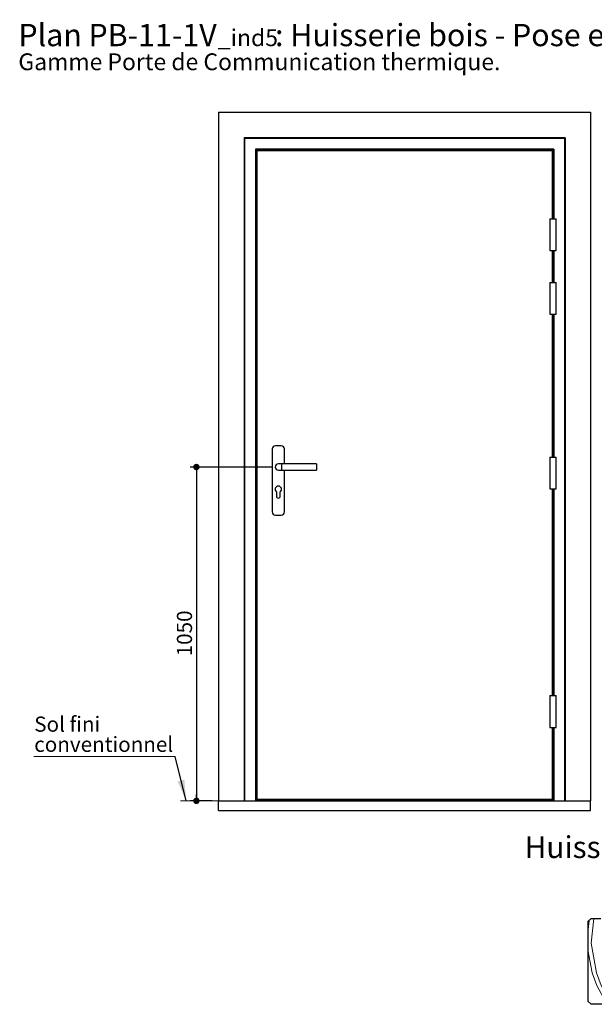
# Model space of a CAD drawing. Units: millimetres. Extents: x 3 to 209, y -1 to 296.
# Drawn here: x 3 to 93, y 141 to 296 of the extents above; entities that cross this region are included whole.
import ezdxf

# ---------------------------------------------------------------- set-up
doc = ezdxf.new("R2010")
doc.units = ezdxf.units.MM
doc.layers.add('FORMAT', color=7, linetype='Continuous')
doc.styles.add('SLDTEXTSTYLE0', font='TXT', dxfattribs={"width": 0.75})
doc.dimstyles.new('SLDDIMSTYLE0', dxfattribs={"dimtxt": 2.38125, "dimasz": 1.016, "dimexe": 0, "dimexo": 0.0625, "dimgap": 0.595312, "dimtad": 1, "dimlfac": 20, "dimrnd": 1e-09, "dimzin": 12, "dimdsep": 46, "dimtxsty": 'SLDTEXTSTYLE0', "dimblk1": 'DOT', "dimblk2": 'DOT', "dimsah": 1, "dimcen": 0.09, "dimadec": 0, "dimazin": 3, "dimtfac": 1, "dimtofl": 0, "dimtmove": 0, "dimatfit": 3, "dimldrblk": 'DOT', "dimfxl": 1, "dimfrac": 2, "dimtolj": 1, "dimtzin": 12, "dimarcsym": 0})
doc.dimstyles.new('SLDDIMSTYLE1', dxfattribs={"dimtxt": 0.18, "dimasz": 3.302, "dimexe": 0, "dimexo": 0.0625, "dimgap": 0, "dimtad": 0, "dimtih": 1, "dimtoh": 1, "dimdec": 0, "dimrnd": 1e-09, "dimzin": 0, "dimdsep": 46, "dimtxsty": 'Standard', "dimsah": 1, "dimcen": 0.09, "dimadec": 0, "dimazin": 0, "dimtfac": 3.302, "dimtdec": 0, "dimtofl": 0, "dimtmove": 0, "dimatfit": 3, "dimfxl": 1, "dimfrac": 2, "dimtolj": 1, "dimtzin": 0, "dimarcsym": 0})

# ---------------------------------------------------------------- blocks, each defined once
blk = doc.blocks.new('SW_NOTE_0')
at = {"color": 0, "linetype": 'Continuous', "lineweight": 0, "attachment_point": 1, "style": 'SLDTEXTSTYLE0'}
for s, insert, char_height in [('Plan', (0, 4.51), 3.5), (': Huisserie bois - Pose en reprise de doublage intérieur (ITI).', (40.36, 4.51), 3.5), ('PB-11-1V', (11.02, 4.51), 3.5), ('_ind5', (31.37, 3.66), 2.646), ('Gamme Porte de Communication thermique.', (0, -0.12), 2.6458)]:
    blk.add_mtext(s, dxfattribs=dict(at, insert=insert, char_height=char_height))
blk = doc.blocks.new('_DOT')
at = {"color": 0, "linetype": 'ByBlock', "lineweight": -2}
blk.add_line((-0.5, 0), (-1, 0), dxfattribs=at)
at = {"color": 0, "linetype": 'ByBlock', "const_width": 0.5}
blk.add_lwpolyline([(-0.25, 0, 1), (0.25, 0, 1)], format="xyb", close=True, dxfattribs=at)
blk = doc.blocks.new('_D')
at = {"layer": 'FORMAT'}
for p, q in [((42.45, 225.56), (29.56, 225.56)), ((30.56, 225.56), (30.56, 173.06)), ((33.05, 173.06), (29.56, 173.06))]:
    blk.add_line(p, q, dxfattribs=at)
at = {"layer": 'FORMAT', "xscale": 1.016, "yscale": 1.016}
for p, rotation in [((30.56, 225.56, 0), 90.0000000000004), ((30.56, 173.06, 0), 270.0000000000004)]:
    blk.add_blockref('_DOT', p, dxfattribs=dict(at, rotation=rotation))
at = {"layer": 'FORMAT', "insert": (27.49, 195.79), "char_height": 2.381, "attachment_point": 1, "rotation": 90, "style": 'SLDTEXTSTYLE0'}
blk.add_mtext('1050', dxfattribs=at)
blk = doc.blocks.new('SW_NOTE_1')
at = {"color": 0, "linetype": 'Continuous', "lineweight": 0}
for p, q in [((-22.2, 0), (0, 0)), ((0, 0), (-22.2, 0)), ((-22.2, 0), (0, 0)), ((0, 0), (-22.2, 0)), ((-22.2, 0), (0, 0)), ((0, 0), (-22.2, 0))]:
    blk.add_line(p, q, dxfattribs=at)
at = {"color": 0, "linetype": 'Continuous', "lineweight": 0, "attachment_point": 1, "style": 'SLDTEXTSTYLE0'}
for s, insert, char_height in [('Sol fini', (-22.16, 6.29), 2.381), ('conventionnel', (-22.16, 3.12), 2.3813)]:
    blk.add_mtext(s, dxfattribs=dict(at, insert=insert, char_height=char_height))
blk = doc.blocks.new('SW_HATCH_5')
at = {"color": 0, "linetype": 'Continuous', "lineweight": 18}
for p, q in [((0, 0), (0.2, 1.9)), ((0.48, -1.7), (0.9, 2.2)), ((2.48, -1.63), (2.72, 0.2)), ((3.15, -1.61), (3.38, 0.2)), ((6.48, -1.48), (6.75, 0.2)), ((7.15, -1.46), (7.42, 0.2)), ((21.48, 0.2), (21.8, -0.92)), ((22.15, 0.2), (22.47, -0.9)), ((25.57, 0.2), (25.8, -0.78)), ((26.24, 0.2), (26.47, -0.75)), ((10.48, -1.34), (10.7, -0.3)), ((10.48, -1.34), (11.24, -3.98)), ((11.14, -1.31), (11.36, -0.3)), ((11.14, -1.31), (11.91, -3.95)), ((15.12, -0.5), (14.79, -0.3)), ((21.23, -3.61), (21.8, -0.92)), ((21.9, -3.59), (22.47, -0.9)), ((0, -2.74), (0.65, -6.37)), ((0.48, -1.7), (1.32, -6.34)), ((2.48, -1.63), (3.3, -5.6)), ((3.15, -1.61), (3.96, -5.58)), ((5.84, -2.17), (3.84, -2.25)), ((15.19, -2.5), (13.91, -3.88)), ((16.52, -2.45), (16.6, -4.45)), ((18.5, -1.71), (19.85, -2.33)), ((9.91, -4.03), (8.6, -4.74)), ((11.24, -3.98), (11.96, -5.29)), ((21.28, -4.94), (21.9, -3.59)), ((3.3, -5.6), (4.03, -7.58)), ((3.96, -5.58), (4.7, -7.55)), ((26.61, -4.75), (28.64, -5.34)), ((28.68, -6.67), (29, -5.6)), ((0.65, -6.37), (1.39, -8.34)), ((1.32, -6.34), (2.06, -8.32)), ((4.03, -7.58), (4.75, -8.89)), ((4.7, -7.55), (5.42, -8.86)), ((8.03, -7.43), (6.08, -8.84)), ((9.36, -7.38), (10.75, -8.67)), ((23.6, -7.3), (24.02, -6.84)), ((24.24, -7.3), (24.69, -6.82)), ((28.4, -7.3), (28.68, -6.67)), ((1.39, -8.34), (2.82, -10.96)), ((2.06, -8.32), (2.78, -9.63)), ((4.75, -8.89), (6.16, -10.84)), ((5.42, -8.86), (8.04, -11.3)), ((10.75, -8.67), (12.79, -9.92)), ((16.74, -8.45), (16.79, -9.78)), ((2.78, -9.63), (3.98, -11.3)), ((6.16, -10.84), (6.65, -11.3)), ((2.82, -10.96), (3.19, -11.3))]:
    blk.add_line(p, q, dxfattribs=at)
at = {"color": 0, "linetype": 'Continuous', "lineweight": 18, "flags": 128}
for points in [[(6.48, -1.48), (7.27, -4.79), (8.7, -7.41)], [(7.15, -1.46), (7.93, -4.77), (9.36, -7.38)], [(24.02, -6.84), (25.26, -4.13), (25.8, -0.78)], [(24.69, -6.82), (25.92, -4.11), (26.47, -0.75)], [(11.91, -3.95), (13.98, -5.88), (15.34, -6.5), (18, -6.4), (18.25, -6.26)], [(19, -5.85), (19.31, -5.68), (21.23, -3.61)], [(11.96, -5.29), (12.65, -5.93), (14, -6.54), (15.36, -7.16), (18.03, -7.06), (18.25, -6.94)], [(19, -6.53), (19.33, -6.35), (20.64, -5.63), (21.28, -4.94)], [(8.7, -7.41), (11.46, -9.97), (12.82, -10.59)], [(12.79, -9.92), (14.82, -10.52), (17.5, -10.42)], [(12.82, -10.59), (14.84, -11.18), (17.2, -11.1)]]:
    blk.add_lwpolyline(points, dxfattribs=at)

msp = doc.modelspace()

# ---------------------------------------------------------------- linework, layer by layer
at = {"color": 7, "linetype": 'Continuous', "lineweight": 25}
for p, q in [((34.04837, 281.35581), (34.04837, 173.05581)), ((34.04837, 281.35581), (92.54837, 281.35581)), ((92.54837, 281.35581), (92.54837, 173.05581)), ((38.04837, 277.35581), (38.04837, 173.05581)), ((38.04837, 277.35581), (38.14837, 277.25581)), ((88.54837, 277.35581), (38.04837, 277.35581)), ((38.14837, 277.25581), (38.14837, 173.05581)), ((88.44837, 277.25581), (38.14837, 277.25581)), ((88.44837, 277.25581), (88.54837, 277.35581)), ((88.44837, 277.25581), (88.44837, 173.05581)), ((88.54837, 277.35581), (88.54837, 173.05581)), ((39.84837, 275.55581), (39.84837, 173.05581)), ((39.84837, 275.55581), (39.94837, 275.45581)), ((86.74837, 275.55581), (39.84837, 275.55581)), ((39.94837, 275.45581), (39.94837, 173.05581)), ((86.64837, 275.45581), (39.94837, 275.45581)), ((39.97337, 275.43081), (39.99837, 275.40581)), ((86.62337, 275.43081), (39.97337, 275.43081)), ((39.97337, 275.43081), (39.97337, 173.05581)), ((86.59837, 275.40581), (39.99837, 275.40581)), ((39.99837, 275.40581), (39.99837, 173.05581)), ((39.99837, 275.40581), (40.02337, 275.38081)), ((86.57337, 275.38081), (40.02337, 275.38081)), ((40.02337, 275.38081), (40.02337, 173.05581)), ((40.04837, 275.30581), (40.04837, 173.30581)), ((86.54837, 275.30581), (40.04837, 275.30581)), ((40.05665, 275.34753), (40.05665, 275.30581)), ((86.5401, 275.34753), (40.05665, 275.34753)), ((40.05665, 275.34753), (40.06859, 275.3356)), ((40.06859, 275.3356), (40.09837, 275.30581)), ((86.52816, 275.3356), (40.06859, 275.3356)), ((86.52816, 275.3356), (86.49837, 275.30581)), ((86.5401, 275.34753), (86.52816, 275.3356)), ((86.5401, 275.30581), (86.5401, 275.34753)), ((86.54837, 264.60581), (86.54837, 275.30581)), ((86.59837, 275.40581), (86.57337, 275.38081)), ((86.62337, 275.43081), (86.59837, 275.40581)), ((86.59837, 275.40581), (86.59837, 264.60581)), ((86.64837, 275.45581), (86.74837, 275.55581)), ((86.64837, 275.45581), (86.64837, 264.60581)), ((86.74837, 275.55581), (86.74837, 264.60581)), ((86.14837, 264.60581), (86.14837, 259.60581)), ((86.14837, 264.60581), (86.64837, 264.60581)), ((86.64837, 264.60581), (87.14837, 264.60581)), ((87.14837, 259.60581), (87.14837, 264.60581)), ((86.14837, 259.60581), (86.64837, 259.60581)), ((86.54837, 254.60581), (86.54837, 259.60581)), ((86.59837, 259.60581), (86.59837, 254.60581)), ((86.64837, 259.60581), (86.64837, 254.60581)), ((86.64837, 259.60581), (87.14837, 259.60581)), ((86.74837, 259.60581), (86.74837, 254.60581)), ((86.14837, 254.60581), (86.14837, 249.60581)), ((86.14837, 254.60581), (86.64837, 254.60581)), ((86.64837, 254.60581), (87.14837, 254.60581)), ((87.14837, 249.60581), (87.14837, 254.60581)), ((86.14837, 249.60581), (86.64837, 249.60581)), ((86.54837, 227.10581), (86.54837, 249.60581)), ((86.59837, 249.60581), (86.59837, 227.10581)), ((86.64837, 249.60581), (86.64837, 227.10581)), ((86.64837, 249.60581), (87.14837, 249.60581)), ((86.74837, 249.60581), (86.74837, 227.10581)), ((42.48587, 228.40581), (42.48587, 218.50581)), ((43.91087, 228.90581), (42.98587, 228.90581)), ((44.41087, 226.05581), (44.41087, 228.40581)), ((86.14837, 227.10581), (86.14837, 222.10581)), ((86.14837, 227.10581), (87.14837, 227.10581)), ((87.14837, 222.10581), (87.14837, 227.10581)), ((43.94837, 226.05581), (43.44837, 226.05581)), ((43.44837, 225.05581), (43.94837, 225.05581)), ((49.44837, 226.05581), (43.94837, 226.05581)), ((43.94837, 225.05581), (49.44837, 225.05581)), ((44.41087, 218.50581), (44.41087, 225.05581)), ((49.44837, 226.05581), (49.44837, 225.05581)), ((43.14837, 221.65581), (43.14837, 220.98081)), ((43.74837, 220.98081), (43.74837, 221.65581)), ((86.14837, 222.10581), (87.14837, 222.10581)), ((86.54837, 189.60581), (86.54837, 222.10581)), ((86.59837, 222.10581), (86.59837, 189.60581)), ((86.64837, 222.10581), (86.64837, 189.60581)), ((86.74837, 222.10581), (86.74837, 189.60581)), ((42.98587, 218.00581), (43.91087, 218.00581)), ((86.14837, 189.60581), (86.14837, 184.60581)), ((86.14837, 189.60581), (86.64837, 189.60581)), ((86.64837, 189.60581), (87.14837, 189.60581)), ((87.14837, 184.60581), (87.14837, 189.60581)), ((86.14837, 184.60581), (86.64837, 184.60581)), ((86.54837, 173.30581), (86.54837, 184.60581)), ((86.59837, 184.60581), (86.59837, 173.05581)), ((86.64837, 184.60581), (86.64837, 173.05581)), ((86.64837, 184.60581), (87.14837, 184.60581)), ((86.74837, 184.60581), (86.74837, 173.05581)), ((34.04837, 171.55581), (34.04837, 173.05581)), ((34.04837, 173.05581), (92.54837, 173.05581)), ((40.04837, 173.30581), (86.54837, 173.30581)), ((40.04837, 173.25581), (40.04837, 173.30581)), ((86.54837, 173.25581), (40.04837, 173.25581)), ((40.04837, 173.10453), (40.04837, 173.25581)), ((86.54837, 173.10453), (40.04837, 173.10453)), ((40.04837, 173.05581), (40.04837, 173.10453)), ((86.54837, 173.25581), (86.54837, 173.30581)), ((86.54837, 173.10453), (86.54837, 173.25581)), ((86.54837, 173.05581), (86.54837, 173.10453)), ((92.54837, 171.55581), (92.54837, 173.05581)), ((34.04837, 171.55581), (92.54837, 171.55581)), ((92.13781, 154.05889), (92.63781, 154.55889)), ((92.13781, 154.05889), (92.13781, 141.55889)), ((92.63781, 154.55889), (94.13781, 154.55889)), ((92.63781, 141.05889), (92.13781, 141.55889)), ((109.13781, 141.05889), (92.63781, 141.05889))]:
    msp.add_line(p, q, dxfattribs=at)
at = {"color": 8, "linetype": 'Continuous', "lineweight": 25}
for p, q in [((40.06859, 275.3356), (40.06859, 275.30581)), ((86.52816, 275.3356), (86.52816, 275.30581)), ((86.57337, 275.38081), (86.57337, 264.60581)), ((86.62337, 275.43081), (86.62337, 264.60581)), ((86.57337, 259.60581), (86.57337, 254.60581)), ((86.62337, 259.60581), (86.62337, 254.60581)), ((86.57337, 249.60581), (86.57337, 227.10581)), ((86.62337, 249.60581), (86.62337, 227.10581)), ((43.94837, 226.05581), (43.94837, 225.05581)), ((86.57337, 222.10581), (86.57337, 189.60581)), ((86.62337, 222.10581), (86.62337, 189.60581)), ((86.57337, 184.60581), (86.57337, 173.05581)), ((86.62337, 184.60581), (86.62337, 173.05581))]:
    msp.add_line(p, q, dxfattribs=at)
at = {"color": 7, "linetype": 'Continuous', "lineweight": 18}
msp.add_line((38.04837, 173.05581), (28.05062, 173.05581), dxfattribs=at)
at = {"color": 7, "linetype": 'Continuous', "lineweight": 25}
for centre, radius, start, end in [((42.98587, 228.40581), 0.5, 90, 180), ((43.91087, 228.40581), 0.5, 0, 90), ((43.44837, 225.55581), 0.5, 90, 270), ((43.44837, 222.05581), 0.5, 306.8698976, 233.1301024), ((43.44837, 220.98081), 0.3, 180, 360), ((42.98587, 218.50581), 0.5, 180, 270), ((43.91087, 218.50581), 0.5, 270, 0)]:
    msp.add_arc(centre, radius, start, end, dxfattribs=at)

# ---------------------------------------------------------------- block references
at = {"color": 7, "linetype": 'Continuous', "lineweight": 0}
for name, p in [('SW_NOTE_0', (2.56512, 290.74128)), ('SW_NOTE_1', (27.21963, 180.02336))]:
    msp.add_blockref(name, p, dxfattribs=at)
at = {"color": 7, "linetype": 'Continuous', "lineweight": 18}
msp.add_blockref('SW_HATCH_5', (92.13781, 152.35675), dxfattribs=at)

# ---------------------------------------------------------------- texts
at = {"color": 7, "linetype": 'Continuous', "lineweight": 0, "insert": (106.54665, 167.49994), "char_height": 3.4395833, "attachment_point": 2, "style": 'SLDTEXTSTYLE0'}
msp.add_mtext('Huisserie isophonique', dxfattribs=at)

# ---------------------------------------------------------------- dimensions: what is measured, and where the dimension line sits
at = {"layer": 'FORMAT'}
dim = msp.add_linear_dim(base=(30.55997, 173.05581), p1=(43.44837, 225.55581), p2=(34.04837, 173.05581), angle=90, dimstyle='SLDDIMSTYLE0', dxfattribs=at)
dim.commit()
dim.dimension.update_dxf_attribs({"geometry": '_D', "text_midpoint": (30.55997, 199.30581), "dimtype": 160})

# ---------------------------------------------------------------- leaders
at = {"color": 7, "linetype": 'Continuous', "lineweight": 0}
msp.add_leader([(28.93718, 173.05581), (27.21963, 180.02336)], dimstyle='SLDDIMSTYLE1', dxfattribs=at)

doc.saveas('drawing.dxf')
